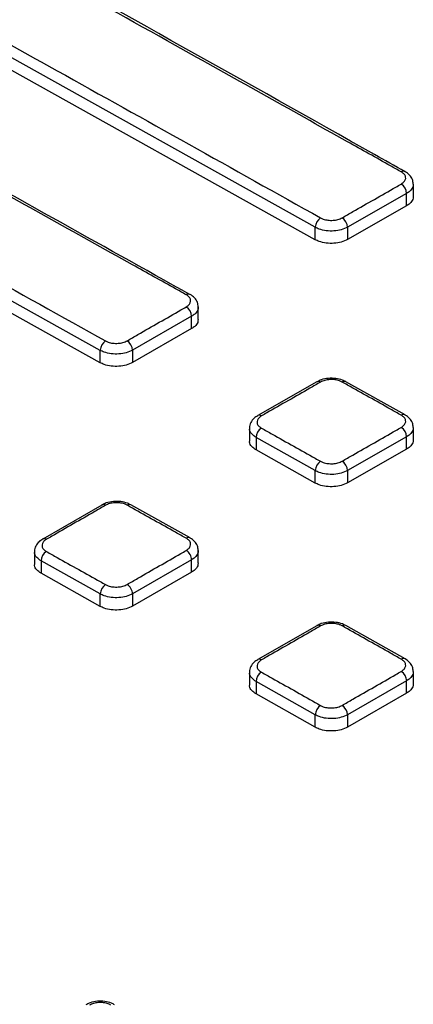
# Model space of a CAD drawing. Units: millimetres. Extents: x -27 to 927, y -18 to 370.
# Drawn here: x 285 to 295, y 190 to 216 of the extents above; entities that cross this region are included whole.
import ezdxf

# ---------------------------------------------------------------- set-up
doc = ezdxf.new("R2010")
doc.units = ezdxf.units.MM

msp = doc.modelspace()

# ---------------------------------------------------------------- linework, layer by layer
at = {"color": 7, "linetype": 'Continuous', "lineweight": 25}
for p, q in [((292.353, 210.905), (279.484, 218.074)), ((292.353, 210.579), (279.484, 217.747)), ((286.696, 207.672), (273.827, 214.81)), ((286.696, 207.346), (273.827, 214.483)), ((294.933, 211.71), (294.933, 212.036)), ((294.757, 211.794), (293.201, 210.908)), ((294.757, 211.47), (294.757, 211.794)), ((294.757, 211.47), (293.201, 210.583)), ((292.353, 210.579), (292.353, 210.905)), ((293.201, 210.908), (293.201, 210.583)), ((289.276, 208.483), (289.276, 208.808)), ((289.1, 208.566), (287.545, 207.676)), ((289.1, 208.242), (289.1, 208.566)), ((289.1, 208.242), (287.545, 207.352)), ((286.696, 207.346), (286.696, 207.672)), ((287.545, 207.676), (287.545, 207.352)), ((292.395, 206.844), (290.84, 205.956)), ((292.394, 206.845), (292.397, 206.846)), ((293.158, 206.849), (293.156, 206.85)), ((294.714, 205.975), (293.158, 206.848)), ((290.622, 205.623), (290.622, 205.295)), ((294.757, 205.401), (293.201, 204.514)), ((294.757, 205.077), (294.757, 205.401)), ((294.933, 205.317), (294.933, 205.643)), ((292.353, 204.511), (290.797, 205.382)), ((290.797, 205.382), (290.797, 205.056)), ((292.353, 204.185), (290.797, 205.056)), ((294.757, 205.077), (293.201, 204.189)), ((292.353, 204.185), (292.353, 204.511)), ((293.201, 204.514), (293.201, 204.189)), ((286.738, 203.607), (285.182, 202.715)), ((286.737, 203.608), (286.74, 203.61)), ((287.501, 203.614), (287.499, 203.615)), ((289.057, 202.742), (287.501, 203.613)), ((284.965, 202.381), (284.965, 202.053)), ((289.276, 202.085), (289.276, 202.41)), ((286.696, 201.271), (285.14, 202.14)), ((285.14, 202.14), (285.14, 201.814)), ((289.1, 202.168), (287.545, 201.275)), ((289.1, 201.843), (289.1, 202.168)), ((286.696, 200.945), (285.14, 201.814)), ((289.1, 201.843), (287.545, 200.951)), ((286.696, 200.945), (286.696, 201.271)), ((287.545, 201.275), (287.545, 200.951)), ((292.395, 200.437), (290.839, 199.546)), ((293.159, 200.442), (293.156, 200.444)), ((294.714, 199.564), (293.158, 200.442)), ((290.622, 199.212), (290.622, 198.885)), ((294.933, 198.906), (294.933, 199.232)), ((292.353, 198.095), (290.797, 198.971)), ((290.797, 198.971), (290.797, 198.645)), ((294.757, 198.989), (293.201, 198.098)), ((294.757, 198.665), (294.757, 198.989)), ((292.353, 197.769), (290.797, 198.645)), ((294.757, 198.665), (293.201, 197.773)), ((292.353, 197.769), (292.353, 198.095)), ((293.201, 198.098), (293.201, 197.773))]:
    msp.add_line(p, q, dxfattribs=at)
at = {"color": 7, "linetype": 'Continuous', "lineweight": 25, "flags": 128}
for points in [[(289.059, 209.14), (289.057, 209.141), (289.056, 209.142)], [(292.394, 200.438), (292.394, 200.439), (292.397, 200.44)]]:
    msp.add_lwpolyline(points, dxfattribs=at)
at = {"color": 8, "linetype": 'Continuous', "lineweight": 25}
for centre, radius, start, end in [((294.672, 212.278), 0.101, 65.9867, 125.0025), ((289.015, 209.05), 0.101, 66.0705, 125.0857), ((292.436, 206.754), 0.1, 55.4724, 112.947), ((293.117, 206.756), 0.102, 67.5544, 124.9128), ((290.881, 205.866), 0.0999, 55.4284, 113.6426), ((294.672, 205.885), 0.101, 66.0467, 125.0232), ((286.779, 203.518), 0.1, 55.5041, 113.0305), ((287.46, 203.521), 0.102, 67.6207, 125.0503), ((285.223, 202.625), 0.0997, 55.4486, 113.7117), ((289.015, 202.652), 0.101, 66.1153, 125.1725), ((292.436, 200.348), 0.1, 55.3214, 112.9661), ((293.117, 200.35), 0.102, 67.5406, 125.05), ((290.88, 199.456), 0.1, 55.261, 113.6468), ((294.673, 199.475), 0.101, 66.0087, 125.1804)]:
    msp.add_arc(centre, radius, start, end, dxfattribs=at)
at = {"color": 7, "linetype": 'Continuous', "lineweight": 25}
for centre, radius, start, end in [((294.452, 211.782), 0.305, 2.164, 57.8744), ((292.656, 210.896), 0.303, 122.498, 178.3188), ((292.897, 210.896), 0.305, 2.1933, 57.9015), ((288.795, 208.554), 0.305, 2.2752, 57.9639), ((286.999, 207.664), 0.303, 122.5853, 178.422), ((287.239, 207.664), 0.305, 2.3079, 57.984), ((291.1, 205.373), 0.303, 122.5336, 178.3099), ((294.452, 205.389), 0.305, 2.1896, 57.8536), ((292.656, 204.502), 0.303, 122.5147, 178.2627), ((292.897, 204.502), 0.305, 2.2339, 57.8724), ((285.443, 202.132), 0.303, 122.6391, 178.3588), ((288.795, 202.155), 0.306, 2.3549, 57.9137), ((286.999, 201.262), 0.303, 122.6266, 178.3081), ((287.239, 201.262), 0.306, 2.4022, 57.9262), ((291.101, 198.961), 0.304, 122.5943, 178.1633), ((294.452, 198.977), 0.306, 2.3236, 57.7827), ((292.657, 198.085), 0.304, 122.5822, 178.1046), ((292.896, 198.085), 0.306, 2.3806, 57.7948)]:
    msp.add_arc(centre, radius, start, end, dxfattribs=at)
for points, knots in [([(294.615, 212.36), (294.52, 212.413), (294.049, 212.677), (292.069, 213.786), (287.873, 216.131), (284.054, 218.258), (281.744, 219.544)], [0, 0, 0, 0, 0.0219742, 0.1098712, 0.4614591, 1, 1, 1, 1]), ([(294.714, 212.366), (294.447, 212.516), (290.818, 214.559), (286.529, 216.946), (282.506, 219.188), (281.844, 219.556)], [0, 0, 0, 0, 0.062195, 0.845707, 1, 1, 1, 1]), ([(279.622, 218.321), (279.717, 218.268), (280.188, 218.006), (282.168, 216.907), (286.364, 214.574), (290.183, 212.442), (292.493, 211.151)], [0, 0, 0, 0, 0.021974, 0.109869, 0.46145, 1, 1, 1, 1]), ([(288.957, 209.132), (288.863, 209.185), (288.392, 209.448), (286.412, 210.552), (282.216, 212.886), (278.397, 215.001), (276.087, 216.281)], [0, 0, 0, 0, 0.021973, 0.109866, 0.461437, 1, 1, 1, 1]), ([(289.056, 209.136), (286.645, 210.482), (282.355, 212.875), (278.065, 215.251), (276.186, 216.292)], [0, 0, 0, 0, 0.562048, 1, 1, 1, 1]), ([(273.965, 215.057), (274.059, 215.005), (274.531, 214.744), (276.51, 213.649), (280.706, 211.328), (284.525, 209.204), (286.836, 207.919)], [0, 0, 0, 0, 0.0219729, 0.1098644, 0.4614303, 1, 1, 1, 1]), ([(294.615, 212.041), (294.634, 212.053), (294.683, 212.085), (294.729, 212.149), (294.737, 212.226), (294.701, 212.301), (294.643, 212.341), (294.615, 212.36)], [0, 0, 0, 0, 0.141111, 0.355826, 0.570549, 0.785271, 1, 1, 1, 1]), ([(294.929, 212.039), (294.925, 212.082), (294.918, 212.17), (294.836, 212.282), (294.764, 212.346), (294.716, 212.368), (294.713, 212.369)], [0, 0, 0, 0, 0.30694, 0.63655, 0.980169, 1, 1, 1, 1]), ([(293.059, 211.154), (293.153, 211.208), (293.625, 211.477), (294.143, 211.772), (294.567, 212.014), (294.615, 212.041)], [0, 0, 0, 0, 0.181806, 0.909028, 1, 1, 1, 1]), ([(294.925, 211.71), (294.925, 211.685), (294.925, 211.621), (294.859, 211.536), (294.786, 211.489), (294.757, 211.47)], [0, 0, 0, 0, 0.288822, 0.71797, 1, 1, 1, 1]), ([(292.493, 211.151), (292.515, 211.14), (292.571, 211.113), (292.685, 211.088), (292.821, 211.084), (292.954, 211.105), (293.024, 211.138), (293.059, 211.154)], [0, 0, 0, 0, 0.141349, 0.356023, 0.570684, 0.785346, 1, 1, 1, 1]), ([(293.201, 210.908), (293.149, 210.883), (293.044, 210.834), (292.844, 210.802), (292.641, 210.808), (292.47, 210.846), (292.386, 210.888), (292.353, 210.905)], [0, 0, 0, 0, 0.214663, 0.429326, 0.643985, 0.858654, 1, 1, 1, 1]), ([(293.201, 210.583), (293.149, 210.559), (293.044, 210.51), (292.844, 210.478), (292.641, 210.484), (292.47, 210.521), (292.386, 210.563), (292.353, 210.579)], [0, 0, 0, 0, 0.214659, 0.429318, 0.643975, 0.858647, 1, 1, 1, 1]), ([(288.957, 208.813), (288.977, 208.826), (289.026, 208.857), (289.071, 208.922), (289.079, 208.999), (289.043, 209.074), (288.986, 209.113), (288.957, 209.132)], [0, 0, 0, 0, 0.1410902, 0.3557989, 0.5705276, 0.7852612, 1, 1, 1, 1]), ([(289.272, 208.812), (289.268, 208.855), (289.261, 208.943), (289.179, 209.055), (289.106, 209.118), (289.058, 209.14), (289.056, 209.141)], [0, 0, 0, 0, 0.307627, 0.63711, 0.980358, 1, 1, 1, 1]), ([(287.401, 207.923), (287.496, 207.977), (287.967, 208.247), (288.486, 208.543), (288.91, 208.786), (288.957, 208.813)], [0, 0, 0, 0, 0.1818068, 0.9090339, 1, 1, 1, 1]), ([(289.269, 208.483), (289.268, 208.458), (289.268, 208.394), (289.202, 208.309), (289.129, 208.261), (289.1, 208.242)], [0, 0, 0, 0, 0.288864, 0.718006, 1, 1, 1, 1]), ([(286.836, 207.919), (286.858, 207.908), (286.914, 207.88), (287.027, 207.855), (287.163, 207.852), (287.297, 207.873), (287.366, 207.906), (287.401, 207.923)], [0, 0, 0, 0, 0.141364, 0.356045, 0.570703, 0.785354, 1, 1, 1, 1]), ([(287.545, 207.676), (287.492, 207.651), (287.387, 207.602), (287.187, 207.57), (286.984, 207.576), (286.814, 207.614), (286.729, 207.655), (286.696, 207.672)], [0, 0, 0, 0, 0.214656, 0.429312, 0.643967, 0.858641, 1, 1, 1, 1]), ([(287.545, 207.352), (287.492, 207.328), (287.387, 207.278), (287.187, 207.246), (286.984, 207.251), (286.814, 207.289), (286.729, 207.33), (286.696, 207.346)], [0, 0, 0, 0, 0.21465, 0.429299, 0.643954, 0.858633, 1, 1, 1, 1]), ([(292.493, 206.837), (292.399, 206.783), (291.927, 206.514), (291.409, 206.218), (290.984, 205.975), (290.937, 205.948)], [0, 0, 0, 0, 0.181804, 0.909019, 1, 1, 1, 1]), ([(293.154, 206.845), (293.127, 206.861), (293.051, 206.905), (292.893, 206.938), (292.698, 206.942), (292.524, 206.911), (292.435, 206.862), (292.399, 206.842)], [0, 0, 0, 0, 0.125734, 0.357137, 0.593332, 0.83358, 1, 1, 1, 1]), ([(293.059, 206.84), (293.037, 206.85), (292.981, 206.878), (292.867, 206.903), (292.731, 206.907), (292.598, 206.886), (292.528, 206.853), (292.493, 206.837)], [0, 0, 0, 0, 0.141339, 0.356015, 0.570679, 0.785342, 1, 1, 1, 1]), ([(294.615, 205.967), (294.52, 206.02), (294.049, 206.285), (293.53, 206.575), (293.106, 206.813), (293.059, 206.84)], [0, 0, 0, 0, 0.181786, 0.90893, 1, 1, 1, 1]), ([(290.845, 205.952), (290.809, 205.932), (290.728, 205.887), (290.654, 205.778), (290.614, 205.678), (290.624, 205.626), (290.626, 205.619)], [0, 0, 0, 0, 0.279746, 0.621901, 0.95062, 1, 1, 1, 1]), ([(290.937, 205.948), (290.918, 205.936), (290.869, 205.904), (290.823, 205.839), (290.815, 205.763), (290.851, 205.687), (290.909, 205.648), (290.937, 205.628)], [0, 0, 0, 0, 0.141106, 0.355815, 0.57054, 0.785268, 1, 1, 1, 1]), ([(294.615, 205.648), (294.634, 205.66), (294.683, 205.692), (294.729, 205.756), (294.737, 205.833), (294.701, 205.909), (294.643, 205.948), (294.615, 205.967)], [0, 0, 0, 0, 0.1411188, 0.3558317, 0.570554, 0.7852747, 1, 1, 1, 1]), ([(294.929, 205.647), (294.925, 205.689), (294.917, 205.778), (294.836, 205.889), (294.763, 205.953), (294.716, 205.975), (294.713, 205.976)], [0, 0, 0, 0, 0.307116, 0.63686, 0.980603, 1, 1, 1, 1]), ([(290.937, 205.628), (291.032, 205.576), (291.503, 205.312), (292.022, 205.022), (292.446, 204.784), (292.493, 204.757)], [0, 0, 0, 0, 0.1817842, 0.9089209, 1, 1, 1, 1]), ([(293.059, 204.76), (293.153, 204.814), (293.625, 205.083), (294.143, 205.379), (294.567, 205.621), (294.615, 205.648)], [0, 0, 0, 0, 0.181802, 0.909011, 1, 1, 1, 1]), ([(290.797, 205.056), (290.755, 205.085), (290.671, 205.144), (290.619, 205.232), (290.627, 205.282), (290.629, 205.295)], [0, 0, 0, 0, 0.429739, 0.859478, 1, 1, 1, 1]), ([(294.925, 205.317), (294.925, 205.292), (294.925, 205.228), (294.859, 205.143), (294.786, 205.096), (294.757, 205.077)], [0, 0, 0, 0, 0.28881, 0.717953, 1, 1, 1, 1]), ([(292.493, 204.757), (292.515, 204.746), (292.571, 204.719), (292.685, 204.694), (292.821, 204.69), (292.954, 204.711), (293.024, 204.744), (293.059, 204.76)], [0, 0, 0, 0, 0.141334, 0.356011, 0.570676, 0.78534, 1, 1, 1, 1]), ([(293.201, 204.514), (293.149, 204.489), (293.044, 204.44), (292.844, 204.408), (292.641, 204.414), (292.47, 204.453), (292.386, 204.494), (292.353, 204.511)], [0, 0, 0, 0, 0.214666, 0.429333, 0.643996, 0.858669, 1, 1, 1, 1]), ([(293.201, 204.189), (293.149, 204.165), (293.044, 204.116), (292.844, 204.084), (292.641, 204.09), (292.47, 204.127), (292.386, 204.169), (292.353, 204.185)], [0, 0, 0, 0, 0.214663, 0.429326, 0.643988, 0.858664, 1, 1, 1, 1]), ([(286.836, 203.6), (286.741, 203.546), (286.27, 203.276), (285.751, 202.978), (285.327, 202.734), (285.28, 202.707)], [0, 0, 0, 0, 0.181805, 0.909026, 1, 1, 1, 1]), ([(287.497, 203.61), (287.47, 203.626), (287.394, 203.67), (287.236, 203.703), (287.042, 203.707), (286.867, 203.675), (286.778, 203.626), (286.742, 203.606)], [0, 0, 0, 0, 0.125461, 0.356681, 0.592826, 0.832984, 1, 1, 1, 1]), ([(287.401, 203.605), (287.379, 203.615), (287.323, 203.643), (287.21, 203.668), (287.074, 203.671), (286.94, 203.65), (286.871, 203.617), (286.836, 203.6)], [0, 0, 0, 0, 0.14134, 0.3560259, 0.5706898, 0.7853463, 1, 1, 1, 1]), ([(288.957, 202.735), (288.863, 202.787), (288.392, 203.051), (287.873, 203.341), (287.449, 203.578), (287.401, 203.605)], [0, 0, 0, 0, 0.181782, 0.908908, 1, 1, 1, 1]), ([(285.188, 202.711), (285.151, 202.691), (285.071, 202.646), (284.997, 202.536), (284.957, 202.436), (284.967, 202.384), (284.969, 202.378)], [0, 0, 0, 0, 0.279718, 0.622317, 0.951353, 1, 1, 1, 1]), ([(285.28, 202.707), (285.26, 202.695), (285.211, 202.662), (285.166, 202.598), (285.158, 202.521), (285.194, 202.446), (285.251, 202.406), (285.28, 202.387)], [0, 0, 0, 0, 0.141111, 0.35581, 0.570533, 0.785266, 1, 1, 1, 1]), ([(288.957, 202.414), (288.977, 202.427), (289.026, 202.459), (289.071, 202.523), (289.079, 202.6), (289.043, 202.676), (288.986, 202.715), (288.957, 202.735)], [0, 0, 0, 0, 0.141118, 0.355821, 0.570543, 0.78527, 1, 1, 1, 1]), ([(289.272, 202.414), (289.268, 202.457), (289.261, 202.545), (289.179, 202.657), (289.106, 202.721), (289.058, 202.743), (289.056, 202.744)], [0, 0, 0, 0, 0.308244, 0.638193, 0.981878, 1, 1, 1, 1]), ([(285.28, 202.387), (285.374, 202.334), (285.846, 202.071), (286.364, 201.781), (286.788, 201.544), (286.836, 201.517)], [0, 0, 0, 0, 0.181781, 0.908903, 1, 1, 1, 1]), ([(287.401, 201.522), (287.496, 201.576), (287.967, 201.846), (288.486, 202.144), (288.91, 202.387), (288.957, 202.414)], [0, 0, 0, 0, 0.181804, 0.909019, 1, 1, 1, 1]), ([(285.14, 201.814), (285.098, 201.843), (285.014, 201.902), (284.962, 201.99), (284.97, 202.04), (284.972, 202.053)], [0, 0, 0, 0, 0.4297427, 0.8594858, 1, 1, 1, 1]), ([(289.269, 202.085), (289.268, 202.059), (289.268, 201.995), (289.202, 201.911), (289.129, 201.863), (289.1, 201.843)], [0, 0, 0, 0, 0.288822, 0.717949, 1, 1, 1, 1]), ([(286.836, 201.517), (286.858, 201.506), (286.914, 201.479), (287.027, 201.454), (287.163, 201.451), (287.297, 201.472), (287.367, 201.505), (287.401, 201.522)], [0, 0, 0, 0, 0.141329, 0.356017, 0.570683, 0.785342, 1, 1, 1, 1]), ([(287.545, 201.275), (287.492, 201.25), (287.387, 201.201), (287.187, 201.169), (286.984, 201.175), (286.813, 201.213), (286.729, 201.254), (286.696, 201.271)], [0, 0, 0, 0, 0.214665, 0.429328, 0.643994, 0.858676, 1, 1, 1, 1]), ([(287.545, 200.951), (287.492, 200.926), (287.387, 200.877), (287.187, 200.845), (286.984, 200.85), (286.813, 200.887), (286.729, 200.928), (286.696, 200.945)], [0, 0, 0, 0, 0.214659, 0.429318, 0.643984, 0.85867, 1, 1, 1, 1]), ([(293.154, 200.439), (293.127, 200.454), (293.051, 200.499), (292.893, 200.532), (292.699, 200.536), (292.524, 200.505), (292.435, 200.456), (292.399, 200.436)], [0, 0, 0, 0, 0.12561, 0.356732, 0.592779, 0.832892, 1, 1, 1, 1]), ([(293.059, 200.433), (293.037, 200.444), (292.981, 200.472), (292.867, 200.497), (292.731, 200.501), (292.598, 200.48), (292.528, 200.447), (292.493, 200.43)], [0, 0, 0, 0, 0.141305, 0.355989, 0.570662, 0.785332, 1, 1, 1, 1]), ([(292.493, 200.43), (292.399, 200.376), (291.927, 200.106), (291.409, 199.809), (290.985, 199.565), (290.937, 199.538)], [0, 0, 0, 0, 0.1818019, 0.9090093, 1, 1, 1, 1]), ([(294.615, 199.557), (294.52, 199.61), (294.049, 199.876), (293.53, 200.168), (293.106, 200.407), (293.059, 200.433)], [0, 0, 0, 0, 0.181788, 0.908941, 1, 1, 1, 1]), ([(290.845, 199.542), (290.808, 199.522), (290.728, 199.477), (290.654, 199.368), (290.614, 199.267), (290.624, 199.216), (290.626, 199.209)], [0, 0, 0, 0, 0.279522, 0.622048, 0.951213, 1, 1, 1, 1]), ([(290.937, 199.538), (290.918, 199.526), (290.869, 199.494), (290.823, 199.429), (290.815, 199.352), (290.851, 199.276), (290.909, 199.237), (290.937, 199.217)], [0, 0, 0, 0, 0.141146, 0.355847, 0.570561, 0.78528, 1, 1, 1, 1]), ([(294.615, 199.236), (294.634, 199.248), (294.683, 199.28), (294.729, 199.345), (294.737, 199.422), (294.701, 199.498), (294.643, 199.537), (294.615, 199.557)], [0, 0, 0, 0, 0.141154, 0.355858, 0.570571, 0.785284, 1, 1, 1, 1]), ([(294.929, 199.236), (294.925, 199.279), (294.917, 199.367), (294.836, 199.479), (294.763, 199.543), (294.716, 199.565), (294.713, 199.566)], [0, 0, 0, 0, 0.308206, 0.638747, 0.983229, 1, 1, 1, 1]), ([(290.937, 199.217), (291.032, 199.164), (291.503, 198.899), (292.022, 198.607), (292.446, 198.368), (292.493, 198.341)], [0, 0, 0, 0, 0.181787, 0.908937, 1, 1, 1, 1]), ([(293.059, 198.344), (293.153, 198.398), (293.625, 198.669), (294.143, 198.966), (294.567, 199.209), (294.615, 199.236)], [0, 0, 0, 0, 0.181801, 0.909004, 1, 1, 1, 1]), ([(290.797, 198.645), (290.755, 198.674), (290.671, 198.733), (290.619, 198.821), (290.627, 198.872), (290.629, 198.884)], [0, 0, 0, 0, 0.429722, 0.859443, 1, 1, 1, 1]), ([(294.925, 198.907), (294.925, 198.881), (294.925, 198.817), (294.859, 198.732), (294.786, 198.684), (294.757, 198.665)], [0, 0, 0, 0, 0.28876, 0.717882, 1, 1, 1, 1]), ([(292.493, 198.341), (292.515, 198.33), (292.571, 198.303), (292.685, 198.277), (292.821, 198.274), (292.954, 198.295), (293.024, 198.328), (293.059, 198.344)], [0, 0, 0, 0, 0.141293, 0.35598, 0.570655, 0.785328, 1, 1, 1, 1]), ([(293.201, 198.098), (293.149, 198.073), (293.044, 198.024), (292.844, 197.992), (292.64, 197.998), (292.47, 198.037), (292.386, 198.079), (292.353, 198.095)], [0, 0, 0, 0, 0.214676, 0.429351, 0.644026, 0.85871, 1, 1, 1, 1]), ([(293.201, 197.773), (293.149, 197.749), (293.044, 197.699), (292.844, 197.667), (292.64, 197.673), (292.47, 197.711), (292.386, 197.753), (292.353, 197.769)], [0, 0, 0, 0, 0.214673, 0.429346, 0.64402, 0.858706, 1, 1, 1, 1]), ([(287.073, 190.478), (287.047, 190.494), (286.971, 190.539), (286.813, 190.572), (286.619, 190.576), (286.443, 190.543), (286.353, 190.494), (286.316, 190.473)], [0, 0, 0, 0, 0.125074, 0.355307, 0.590909, 0.830567, 1, 1, 1, 1]), ([(286.977, 190.471), (286.955, 190.483), (286.899, 190.51), (286.786, 190.536), (286.65, 190.539), (286.516, 190.518), (286.446, 190.484), (286.411, 190.467)], [0, 0, 0, 0, 0.14123, 0.355933, 0.570627, 0.785313, 1, 1, 1, 1])]:
    msp.add_open_spline(points, degree=3, knots=knots, dxfattribs=at)
at = {"color": 8, "linetype": 'Continuous', "lineweight": 25}
for points, knots in [([(294.926, 212.038), (294.926, 212.012), (294.925, 211.947), (294.859, 211.861), (294.786, 211.813), (294.757, 211.794)], [0, 0, 0, 0, 0.294348, 0.720159, 1, 1, 1, 1]), ([(289.269, 208.811), (289.269, 208.784), (289.269, 208.719), (289.202, 208.633), (289.129, 208.585), (289.1, 208.566)], [0, 0, 0, 0, 0.294413, 0.720203, 1, 1, 1, 1]), ([(290.797, 205.382), (290.755, 205.412), (290.671, 205.471), (290.619, 205.559), (290.627, 205.609), (290.629, 205.62)], [0, 0, 0, 0, 0.433159, 0.866319, 1, 1, 1, 1]), ([(294.926, 205.645), (294.926, 205.619), (294.925, 205.554), (294.859, 205.468), (294.786, 205.42), (294.757, 205.401)], [0, 0, 0, 0, 0.294358, 0.72015, 1, 1, 1, 1]), ([(285.14, 202.14), (285.098, 202.17), (285.014, 202.229), (284.962, 202.317), (284.97, 202.367), (284.972, 202.379)], [0, 0, 0, 0, 0.4332052, 0.8664148, 1, 1, 1, 1]), ([(289.269, 202.413), (289.269, 202.386), (289.269, 202.321), (289.202, 202.235), (289.129, 202.187), (289.1, 202.168)], [0, 0, 0, 0, 0.2944423, 0.7201759, 1, 1, 1, 1]), ([(290.797, 198.971), (290.755, 199.001), (290.671, 199.06), (290.619, 199.148), (290.627, 199.198), (290.629, 199.21)], [0, 0, 0, 0, 0.4332132, 0.866428, 1, 1, 1, 1]), ([(294.926, 199.235), (294.926, 199.208), (294.925, 199.143), (294.859, 199.057), (294.786, 199.008), (294.757, 198.989)], [0, 0, 0, 0, 0.294423, 0.720126, 1, 1, 1, 1])]:
    msp.add_open_spline(points, degree=3, knots=knots, dxfattribs=at)

doc.saveas('drawing.dxf')
